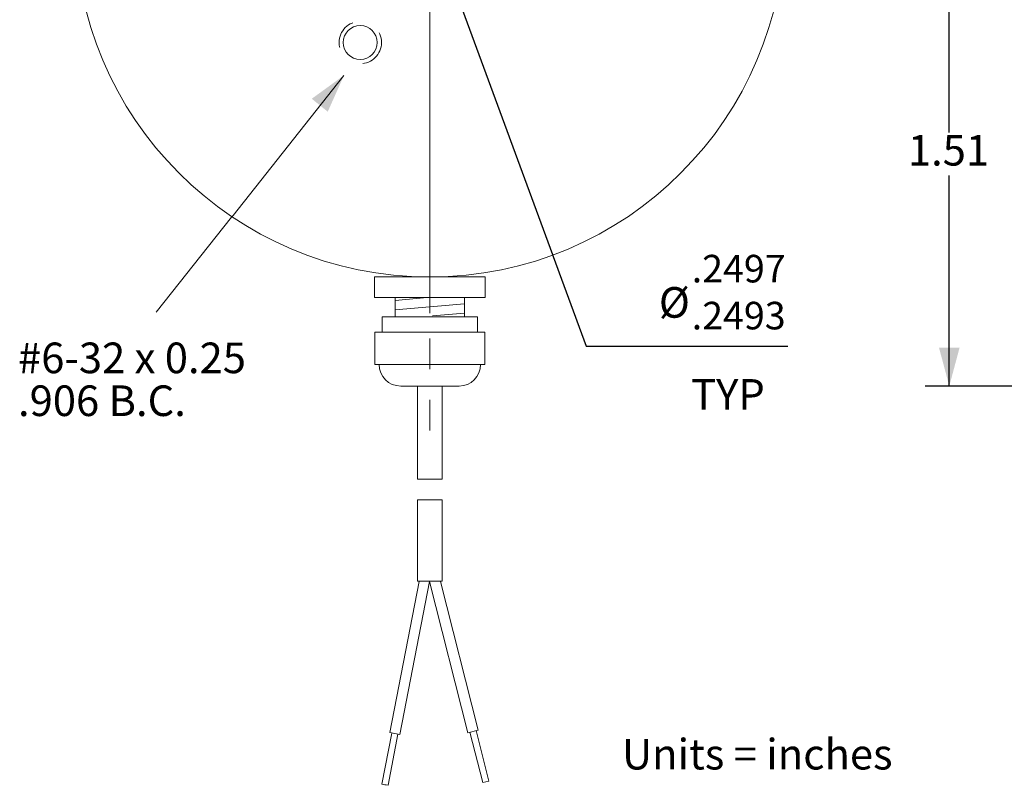
# Model space of a CAD drawing. Units: inches. Extents: x -3.46 to 6.15, y -2.81 to 2.75.
# Drawn here: x -3.46 to -0.26, y -2.81 to -0.32 of the extents above; entities that cross this region are included whole.
import ezdxf

# ---------------------------------------------------------------- set-up
doc = ezdxf.new("R2010")
doc.units = ezdxf.units.IN
doc.header["$LTSCALE"] = 0.2
doc.header["$MEASUREMENT"] = 0
doc.header["$PDMODE"] = 1
doc.header["$PDSIZE"] = -2
doc.linetypes.add('STYLE_02', pattern=[0.694427, 0.486069, -0.208359])
doc.layers.add('Dimension', color=7, linetype='Continuous', lineweight=5)
doc.layers.add('None', color=7, linetype='Continuous', lineweight=5)
doc.styles.add('Helvetica', font='Helvetica')
doc.dimstyles.new('ISO-1', dxfattribs={"dimtxt": 0.099629, "dimasz": 0.125, "dimexe": 0.07874, "dimexo": 0, "dimgap": 0.03937, "dimtad": 1, "dimdec": 4, "dimzin": 7, "dimdsep": 46, "dimtxsty": 'Helvetica', "dimblk": 'VW_FILLEDARROW', "dimcen": 0, "dimadec": 0, "dimazin": 0, "dimtfac": 1, "dimtdec": 4, "dimtix": 1, "dimtmove": 0, "dimatfit": 3, "dimldrblk": 'VW_FILLEDARROW', "dimfxl": 1, "dimfrac": 2, "dimtolj": 1, "dimtzin": 7, "dimarcsym": 0})

# ---------------------------------------------------------------- blocks, each defined once
blk = doc.blocks.new('*U4')
at = {"color": 7, "linetype": 'Continuous', "lineweight": 5}
blk.add_wipeout([(-3.7743, -0.3647), (-3.7736, -0.3635), (-3.7729, -0.3624), (-3.7721, -0.3613), (-3.7714, -0.3602), (-3.7706, -0.3591), (-3.7697, -0.358), (-3.7689, -0.3569), (-3.768, -0.3559), (-3.7671, -0.3549), (-3.7662, -0.3539), (-3.7652, -0.353), (-3.7642, -0.352), (-3.7632, -0.3511), (-3.7622, -0.3502), (-3.7612, -0.3494), (-3.7601, -0.3485), (-3.759, -0.3477), (-3.7579, -0.3469), (-3.7568, -0.3462), (-3.7556, -0.3454), (-3.7545, -0.3447), (-3.7533, -0.3441), (-3.7521, -0.3434), (-3.7509, -0.3428), (-3.7497, -0.3422), (-3.7485, -0.3417), (-3.7472, -0.3411), (-3.7459, -0.3406), (-3.7447, -0.3402), (-3.7434, -0.3398), (-3.7421, -0.3394), (-3.7408, -0.339), (-3.7395, -0.3387), (-3.7382, -0.3384), (-3.7368, -0.3381), (-3.7355, -0.3378), (-3.7342, -0.3376), (-3.7328, -0.3375), (-3.7315, -0.3373), (-3.7301, -0.3372), (-3.7288, -0.3372), (-3.7274, -0.3371), (-3.726, -0.3371), (-3.7247, -0.3371), (-3.7233, -0.3372), (-3.722, -0.3373), (-3.7206, -0.3374), (-3.7193, -0.3376), (-3.718, -0.3378), (-3.7166, -0.338), (-3.7153, -0.3383), (-3.714, -0.3386), (-3.7126, -0.3389), (-3.7113, -0.3392), (-3.71, -0.3396), (-3.7088, -0.34), (-3.7075, -0.3405), (-3.7062, -0.341), (-3.705, -0.3415), (-3.7037, -0.342), (-3.7025, -0.3426), (-3.7013, -0.3432), (-3.7001, -0.3438), (-3.6989, -0.3445), (-3.6977, -0.3452), (-3.6966, -0.3459), (-3.6955, -0.3467), (-3.6943, -0.3474), (-3.6933, -0.3482), (-3.6922, -0.3491), (-3.6911, -0.3499), (-3.6901, -0.3508), (-3.6891, -0.3517), (-3.6881, -0.3526), (-3.6871, -0.3536), (-3.6862, -0.3546), (-3.6853, -0.3556), (-3.6844, -0.3566), (-3.6835, -0.3576), (-3.6827, -0.3587), (-3.6819, -0.3598), (-3.6811, -0.3609), (-3.6804, -0.362), (-3.6796, -0.3632), (-3.6789, -0.3643), (-3.6783, -0.3655), (-3.6776, -0.3667), (-3.677, -0.3679), (-3.6764, -0.3691), (-3.6759, -0.3704), (-3.6753, -0.3716), (-3.6748, -0.3729), (-3.6744, -0.3741), (-3.6739, -0.3754), (-3.6735, -0.3767), (-3.6732, -0.378), (-3.6728, -0.3793), (-3.6725, -0.3807), (-3.6723, -0.382), (-3.672, -0.3833), (-3.6718, -0.3847), (-3.6717, -0.386), (-3.6715, -0.3873), (-3.6714, -0.3887), (-3.6713, -0.3901), (-3.6713, -0.3914), (-3.6713, -0.3928), (-3.6713, -0.3941), (-3.6714, -0.3955), (-3.6715, -0.3968), (-3.6716, -0.3982), (-3.6718, -0.3995), (-3.672, -0.4009), (-3.6722, -0.4022), (-3.6725, -0.4035), (-3.6727, -0.4048), (-3.6731, -0.4062), (-3.6734, -0.4075), (-3.6738, -0.4088), (-3.6742, -0.4101), (-3.6747, -0.4113), (-3.6752, -0.4126), (-3.6757, -0.4139), (-3.6762, -0.4151), (-3.6768, -0.4163), (-3.6774, -0.4175), (-3.678, -0.4187), (-3.6787, -0.4199), (-3.6794, -0.4211), (-3.6801, -0.4222), (-3.6809, -0.4234), (-3.6816, -0.4245), (-3.6824, -0.4256), (-3.6833, -0.4266), (-3.6841, -0.4277), (-3.685, -0.4287), (-3.6859, -0.4297), (-3.6868, -0.4307), (-3.6878, -0.4317), (-3.6888, -0.4326), (-3.6898, -0.4335), (-3.6908, -0.4344), (-3.6918, -0.4353), (-3.6929, -0.4361), (-3.694, -0.4369), (-3.6951, -0.4377), (-3.6962, -0.4385), (-3.6974, -0.4392), (-3.6985, -0.4399), (-3.6997, -0.4406), (-3.7009, -0.4412), (-3.7021, -0.4418), (-3.7033, -0.4424), (-3.7045, -0.443), (-3.7058, -0.4435), (-3.7071, -0.444), (-3.7083, -0.4444), (-3.7096, -0.4449), (-3.7109, -0.4453), (-3.7122, -0.4456), (-3.7135, -0.446), (-3.7148, -0.4463), (-3.7162, -0.4465), (-3.7175, -0.4468), (-3.7188, -0.447), (-3.7202, -0.4471), (-3.7215, -0.4473), (-3.7229, -0.4474), (-3.7242, -0.4475), (-3.7256, -0.4475), (-3.727, -0.4475), (-3.7283, -0.4475), (-3.7297, -0.4474), (-3.731, -0.4473), (-3.7324, -0.4472), (-3.7337, -0.447), (-3.735, -0.4468), (-3.7364, -0.4466), (-3.7377, -0.4464), (-3.739, -0.4461), (-3.7404, -0.4457), (-3.7417, -0.4454), (-3.743, -0.445), (-3.7442, -0.4446), (-3.7455, -0.4441), (-3.7468, -0.4436), (-3.748, -0.4431), (-3.7493, -0.4426), (-3.7505, -0.442), (-3.7517, -0.4414), (-3.7529, -0.4408), (-3.7541, -0.4401), (-3.7553, -0.4394), (-3.7564, -0.4387), (-3.7575, -0.438), (-3.7587, -0.4372), (-3.7597, -0.4364), (-3.7608, -0.4355), (-3.7619, -0.4347), (-3.7629, -0.4338), (-3.7639, -0.4329), (-3.7649, -0.432), (-3.7659, -0.431), (-3.7668, -0.43), (-3.7677, -0.429), (-3.7686, -0.428), (-3.7695, -0.427), (-3.7703, -0.4259), (-3.7711, -0.4248), (-3.7719, -0.4237), (-3.7726, -0.4226), (-3.7734, -0.4215), (-3.7741, -0.4203), (-3.7747, -0.4191), (-3.7754, -0.4179), (-3.776, -0.4167), (-3.7766, -0.4155), (-3.7771, -0.4143), (-3.7777, -0.413), (-3.7782, -0.4118), (-3.7786, -0.4105), (-3.7791, -0.4092), (-3.7795, -0.4079), (-3.7798, -0.4066), (-3.7802, -0.4053), (-3.7805, -0.404), (-3.7807, -0.4026), (-3.781, -0.4013), (-3.7812, -0.4), (-3.7813, -0.3986), (-3.7815, -0.3973), (-3.7816, -0.3959), (-3.7817, -0.3946), (-3.7817, -0.3932), (-3.7817, -0.3919), (-3.7817, -0.3905), (-3.7816, -0.3891), (-3.7815, -0.3878), (-3.7814, -0.3864), (-3.7812, -0.3851), (-3.781, -0.3838), (-3.7808, -0.3824), (-3.7805, -0.3811), (-3.7803, -0.3798), (-3.7799, -0.3785), (-3.7796, -0.3772), (-3.7792, -0.3759), (-3.7788, -0.3746), (-3.7783, -0.3733), (-3.7778, -0.372), (-3.7773, -0.3708), (-3.7768, -0.3695), (-3.7762, -0.3683), (-3.7756, -0.3671), (-3.775, -0.3659)], dxfattribs=at).dxf.layer = 'None'
at = {"layer": 'None', "color": 7, "linetype": 'STYLE_02', "lineweight": 5}
blk.add_circle((-3.7265, -0.3923), 0.069, dxfattribs=at)
at = {"layer": 'None', "color": 7, "linetype": 'Continuous', "lineweight": 5}
blk.add_circle((-3.7265, -0.3923), 0.0552, dxfattribs=at)
blk = doc.blocks.new('*U16')
at = {"layer": 'None', "color": 7, "linetype": 'Continuous', "lineweight": 5}
for p, q in [((-3.5353, -2.1457), (-3.6305, -2.6377)), ((-3.5009, -2.1457), (-3.5973, -2.6441)), ((-3.5009, -2.1457), (-3.3761, -2.6378)), ((-3.4659, -2.1458), (-3.3433, -2.6295)), ((-3.656, -2.8051), (-3.6239, -2.639)), ((-3.6361, -2.809), (-3.6039, -2.6429)), ((-3.5973, -2.6441), (-3.6305, -2.6377)), ((-3.3761, -2.6378), (-3.3433, -2.6295)), ((-3.3279, -2.8002), (-3.3695, -2.6362)), ((-3.3083, -2.7952), (-3.3498, -2.6312)), ((-3.6361, -2.809), (-3.656, -2.8051)), ((-3.646, -2.8071), (-3.6361, -2.809)), ((-3.3083, -2.7952), (-3.3279, -2.8002)), ((-3.3181, -2.7977), (-3.3083, -2.7952))]:
    blk.add_line(p, q, dxfattribs=at)
blk = doc.blocks.new('*U17')
at = {"layer": 'None', "color": 7, "linetype": 'Continuous', "lineweight": 5}
for p, q in [((-3.613, -1.2311), (-3.5087, -1.222)), ((-3.613, -1.2619), (-3.387, -1.2421)), ((-3.4913, -1.282), (-3.387, -1.2729))]:
    blk.add_line(p, q, dxfattribs=at)
blk = doc.blocks.new('*U18')
at = {"color": 7, "linetype": 'Continuous', "lineweight": 5}
for points in [[(-3.68, -1.155), (-3.32, -1.155), (-3.32, -1.222), (-3.68, -1.222)], [(-3.595, -1.51), (-3.5954, -1.51), (-3.5959, -1.51), (-3.5963, -1.51), (-3.5967, -1.51), (-3.5971, -1.51), (-3.5976, -1.51), (-3.598, -1.5099), (-3.5984, -1.5099), (-3.5989, -1.5099), (-3.5993, -1.5099), (-3.5997, -1.5098), (-3.6001, -1.5098), (-3.6006, -1.5098), (-3.601, -1.5097), (-3.6014, -1.5097), (-3.6019, -1.5097), (-3.6023, -1.5096), (-3.6027, -1.5096), (-3.6031, -1.5095), (-3.6036, -1.5095), (-3.604, -1.5094), (-3.6044, -1.5094), (-3.6048, -1.5093), (-3.6053, -1.5092), (-3.6057, -1.5092), (-3.6061, -1.5091), (-3.6065, -1.509), (-3.607, -1.509), (-3.6074, -1.5089), (-3.6078, -1.5088), (-3.6082, -1.5087), (-3.6087, -1.5087), (-3.6091, -1.5086), (-3.6095, -1.5085), (-3.6099, -1.5084), (-3.6103, -1.5083), (-3.6108, -1.5082), (-3.6112, -1.5081), (-3.6116, -1.508), (-3.612, -1.5079), (-3.6124, -1.5078), (-3.6128, -1.5077), (-3.6133, -1.5076), (-3.6137, -1.5075), (-3.6141, -1.5073), (-3.6145, -1.5072), (-3.6149, -1.5071), (-3.6153, -1.507), (-3.6157, -1.5069), (-3.6161, -1.5067), (-3.6165, -1.5066), (-3.617, -1.5065), (-3.6174, -1.5063), (-3.6178, -1.5062), (-3.6182, -1.5061), (-3.6186, -1.5059), (-3.619, -1.5058), (-3.6194, -1.5056), (-3.6198, -1.5055), (-3.6202, -1.5053), (-3.6206, -1.5052), (-3.621, -1.505), (-3.6214, -1.5048), (-3.6218, -1.5047), (-3.6222, -1.5045), (-3.6226, -1.5043), (-3.623, -1.5042), (-3.6234, -1.504), (-3.6238, -1.5038), (-3.6242, -1.5036), (-3.6245, -1.5035), (-3.6249, -1.5033), (-3.6253, -1.5031), (-3.6257, -1.5029), (-3.6261, -1.5027), (-3.6265, -1.5025), (-3.6269, -1.5023), (-3.6272, -1.5021), (-3.6276, -1.5019), (-3.628, -1.5017), (-3.6284, -1.5015), (-3.6288, -1.5013), (-3.6291, -1.5011), (-3.6295, -1.5009), (-3.6299, -1.5007), (-3.6302, -1.5005), (-3.6306, -1.5003), (-3.631, -1.5), (-3.6314, -1.4998), (-3.6317, -1.4996), (-3.6321, -1.4994), (-3.6324, -1.4991), (-3.6328, -1.4989), (-3.6332, -1.4987), (-3.6335, -1.4984), (-3.6339, -1.4982), (-3.6342, -1.498), (-3.6346, -1.4977), (-3.635, -1.4975), (-3.6353, -1.4972), (-3.6357, -1.497), (-3.636, -1.4967), (-3.6364, -1.4965), (-3.6367, -1.4962), (-3.637, -1.496), (-3.6374, -1.4957), (-3.6377, -1.4954), (-3.6381, -1.4952), (-3.6384, -1.4949), (-3.6387, -1.4947), (-3.6391, -1.4944), (-3.6394, -1.4941), (-3.6397, -1.4938), (-3.6401, -1.4936), (-3.6404, -1.4933), (-3.6407, -1.493), (-3.641, -1.4927), (-3.6414, -1.4924), (-3.6417, -1.4922), (-3.642, -1.4919), (-3.6423, -1.4916), (-3.6426, -1.4913), (-3.643, -1.491), (-3.6433, -1.4907), (-3.6436, -1.4904), (-3.6439, -1.4901), (-3.6442, -1.4898), (-3.6445, -1.4895), (-3.6448, -1.4892), (-3.6451, -1.4889), (-3.6454, -1.4886), (-3.6457, -1.4883), (-3.646, -1.488), (-3.6463, -1.4876), (-3.6466, -1.4873), (-3.6469, -1.487), (-3.6472, -1.4867), (-3.6474, -1.4864), (-3.6477, -1.486), (-3.648, -1.4857), (-3.6483, -1.4854), (-3.6486, -1.4851), (-3.6488, -1.4847), (-3.6491, -1.4844), (-3.6494, -1.4841), (-3.6497, -1.4837), (-3.6499, -1.4834), (-3.6502, -1.4831), (-3.6504, -1.4827), (-3.6507, -1.4824), (-3.651, -1.482), (-3.6512, -1.4817), (-3.6515, -1.4814), (-3.6517, -1.481), (-3.652, -1.4807), (-3.6522, -1.4803), (-3.6525, -1.48), (-3.6527, -1.4796), (-3.653, -1.4792), (-3.6532, -1.4789), (-3.6534, -1.4785), (-3.6537, -1.4782), (-3.6539, -1.4778), (-3.6541, -1.4774), (-3.6544, -1.4771), (-3.6546, -1.4767), (-3.6548, -1.4764), (-3.655, -1.476), (-3.6553, -1.4756), (-3.6555, -1.4752), (-3.6557, -1.4749), (-3.6559, -1.4745), (-3.6561, -1.4741), (-3.6563, -1.4738), (-3.6565, -1.4734), (-3.6567, -1.473), (-3.6569, -1.4726), (-3.6571, -1.4722), (-3.6573, -1.4719), (-3.6575, -1.4715), (-3.6577, -1.4711), (-3.6579, -1.4707), (-3.6581, -1.4703), (-3.6583, -1.4699), (-3.6585, -1.4695), (-3.6586, -1.4692), (-3.6588, -1.4688), (-3.659, -1.4684), (-3.6592, -1.468), (-3.6593, -1.4676), (-3.6595, -1.4672), (-3.6597, -1.4668), (-3.6598, -1.4664), (-3.66, -1.466), (-3.6602, -1.4656), (-3.6603, -1.4652), (-3.6605, -1.4648), (-3.6606, -1.4644), (-3.6608, -1.464), (-3.6609, -1.4636), (-3.6611, -1.4632), (-3.6612, -1.4628), (-3.6613, -1.4624), (-3.6615, -1.462), (-3.6616, -1.4615), (-3.6617, -1.4611), (-3.6619, -1.4607), (-3.662, -1.4603), (-3.6621, -1.4599), (-3.6622, -1.4595), (-3.6623, -1.4591), (-3.6625, -1.4587), (-3.6626, -1.4583), (-3.6627, -1.4578), (-3.6628, -1.4574), (-3.6629, -1.457), (-3.663, -1.4566), (-3.6631, -1.4562), (-3.6632, -1.4558), (-3.6633, -1.4553), (-3.6634, -1.4549), (-3.6635, -1.4545), (-3.6636, -1.4541), (-3.6637, -1.4537), (-3.6637, -1.4532), (-3.6638, -1.4528), (-3.6639, -1.4524), (-3.664, -1.452), (-3.664, -1.4515), (-3.6641, -1.4511), (-3.6642, -1.4507), (-3.6642, -1.4503), (-3.6643, -1.4498), (-3.6644, -1.4494), (-3.6644, -1.449), (-3.6645, -1.4486), (-3.6645, -1.4481), (-3.6646, -1.4477), (-3.6646, -1.4473), (-3.6647, -1.4469), (-3.6647, -1.4464), (-3.6647, -1.446), (-3.6648, -1.4456), (-3.6648, -1.4451), (-3.6648, -1.4447), (-3.6649, -1.4443), (-3.6649, -1.4439), (-3.6649, -1.4434), (-3.6649, -1.443), (-3.665, -1.4426), (-3.665, -1.4421), (-3.665, -1.4417), (-3.665, -1.4413), (-3.665, -1.4409), (-3.665, -1.4404), (-3.665, -1.44), (-3.595, -1.44)], [(-3.335, -1.44), (-3.335, -1.4404), (-3.335, -1.4409), (-3.335, -1.4413), (-3.335, -1.4417), (-3.335, -1.4421), (-3.335, -1.4426), (-3.3351, -1.443), (-3.3351, -1.4434), (-3.3351, -1.4439), (-3.3351, -1.4443), (-3.3352, -1.4447), (-3.3352, -1.4451), (-3.3352, -1.4456), (-3.3353, -1.446), (-3.3353, -1.4464), (-3.3353, -1.4469), (-3.3354, -1.4473), (-3.3354, -1.4477), (-3.3355, -1.4481), (-3.3355, -1.4486), (-3.3356, -1.449), (-3.3356, -1.4494), (-3.3357, -1.4498), (-3.3358, -1.4503), (-3.3358, -1.4507), (-3.3359, -1.4511), (-3.336, -1.4515), (-3.336, -1.452), (-3.3361, -1.4524), (-3.3362, -1.4528), (-3.3363, -1.4532), (-3.3363, -1.4537), (-3.3364, -1.4541), (-3.3365, -1.4545), (-3.3366, -1.4549), (-3.3367, -1.4553), (-3.3368, -1.4558), (-3.3369, -1.4562), (-3.337, -1.4566), (-3.3371, -1.457), (-3.3372, -1.4574), (-3.3373, -1.4578), (-3.3374, -1.4583), (-3.3375, -1.4587), (-3.3377, -1.4591), (-3.3378, -1.4595), (-3.3379, -1.4599), (-3.338, -1.4603), (-3.3381, -1.4607), (-3.3383, -1.4611), (-3.3384, -1.4615), (-3.3385, -1.462), (-3.3387, -1.4624), (-3.3388, -1.4628), (-3.3389, -1.4632), (-3.3391, -1.4636), (-3.3392, -1.464), (-3.3394, -1.4644), (-3.3395, -1.4648), (-3.3397, -1.4652), (-3.3398, -1.4656), (-3.34, -1.466), (-3.3402, -1.4664), (-3.3403, -1.4668), (-3.3405, -1.4672), (-3.3407, -1.4676), (-3.3408, -1.468), (-3.341, -1.4684), (-3.3412, -1.4688), (-3.3414, -1.4692), (-3.3415, -1.4695), (-3.3417, -1.4699), (-3.3419, -1.4703), (-3.3421, -1.4707), (-3.3423, -1.4711), (-3.3425, -1.4715), (-3.3427, -1.4719), (-3.3429, -1.4722), (-3.3431, -1.4726), (-3.3433, -1.473), (-3.3435, -1.4734), (-3.3437, -1.4738), (-3.3439, -1.4741), (-3.3441, -1.4745), (-3.3443, -1.4749), (-3.3445, -1.4752), (-3.3447, -1.4756), (-3.345, -1.476), (-3.3452, -1.4764), (-3.3454, -1.4767), (-3.3456, -1.4771), (-3.3459, -1.4774), (-3.3461, -1.4778), (-3.3463, -1.4782), (-3.3466, -1.4785), (-3.3468, -1.4789), (-3.347, -1.4792), (-3.3473, -1.4796), (-3.3475, -1.48), (-3.3478, -1.4803), (-3.348, -1.4807), (-3.3483, -1.481), (-3.3485, -1.4814), (-3.3488, -1.4817), (-3.349, -1.482), (-3.3493, -1.4824), (-3.3496, -1.4827), (-3.3498, -1.4831), (-3.3501, -1.4834), (-3.3503, -1.4837), (-3.3506, -1.4841), (-3.3509, -1.4844), (-3.3512, -1.4847), (-3.3514, -1.4851), (-3.3517, -1.4854), (-3.352, -1.4857), (-3.3523, -1.486), (-3.3526, -1.4864), (-3.3528, -1.4867), (-3.3531, -1.487), (-3.3534, -1.4873), (-3.3537, -1.4876), (-3.354, -1.488), (-3.3543, -1.4883), (-3.3546, -1.4886), (-3.3549, -1.4889), (-3.3552, -1.4892), (-3.3555, -1.4895), (-3.3558, -1.4898), (-3.3561, -1.4901), (-3.3564, -1.4904), (-3.3567, -1.4907), (-3.357, -1.491), (-3.3574, -1.4913), (-3.3577, -1.4916), (-3.358, -1.4919), (-3.3583, -1.4922), (-3.3586, -1.4924), (-3.359, -1.4927), (-3.3593, -1.493), (-3.3596, -1.4933), (-3.3599, -1.4936), (-3.3603, -1.4938), (-3.3606, -1.4941), (-3.3609, -1.4944), (-3.3613, -1.4947), (-3.3616, -1.4949), (-3.3619, -1.4952), (-3.3623, -1.4954), (-3.3626, -1.4957), (-3.363, -1.496), (-3.3633, -1.4962), (-3.3636, -1.4965), (-3.364, -1.4967), (-3.3643, -1.497), (-3.3647, -1.4972), (-3.365, -1.4975), (-3.3654, -1.4977), (-3.3658, -1.498), (-3.3661, -1.4982), (-3.3665, -1.4984), (-3.3668, -1.4987), (-3.3672, -1.4989), (-3.3676, -1.4991), (-3.3679, -1.4994), (-3.3683, -1.4996), (-3.3686, -1.4998), (-3.369, -1.5), (-3.3694, -1.5003), (-3.3698, -1.5005), (-3.3701, -1.5007), (-3.3705, -1.5009), (-3.3709, -1.5011), (-3.3712, -1.5013), (-3.3716, -1.5015), (-3.372, -1.5017), (-3.3724, -1.5019), (-3.3728, -1.5021), (-3.3731, -1.5023), (-3.3735, -1.5025), (-3.3739, -1.5027), (-3.3743, -1.5029), (-3.3747, -1.5031), (-3.3751, -1.5033), (-3.3755, -1.5035), (-3.3758, -1.5036), (-3.3762, -1.5038), (-3.3766, -1.504), (-3.377, -1.5042), (-3.3774, -1.5043), (-3.3778, -1.5045), (-3.3782, -1.5047), (-3.3786, -1.5048), (-3.379, -1.505), (-3.3794, -1.5052), (-3.3798, -1.5053), (-3.3802, -1.5055), (-3.3806, -1.5056), (-3.381, -1.5058), (-3.3814, -1.5059), (-3.3818, -1.5061), (-3.3822, -1.5062), (-3.3826, -1.5063), (-3.383, -1.5065), (-3.3835, -1.5066), (-3.3839, -1.5067), (-3.3843, -1.5069), (-3.3847, -1.507), (-3.3851, -1.5071), (-3.3855, -1.5072), (-3.3859, -1.5073), (-3.3863, -1.5075), (-3.3867, -1.5076), (-3.3872, -1.5077), (-3.3876, -1.5078), (-3.388, -1.5079), (-3.3884, -1.508), (-3.3888, -1.5081), (-3.3892, -1.5082), (-3.3897, -1.5083), (-3.3901, -1.5084), (-3.3905, -1.5085), (-3.3909, -1.5086), (-3.3913, -1.5087), (-3.3918, -1.5087), (-3.3922, -1.5088), (-3.3926, -1.5089), (-3.393, -1.509), (-3.3935, -1.509), (-3.3939, -1.5091), (-3.3943, -1.5092), (-3.3947, -1.5092), (-3.3952, -1.5093), (-3.3956, -1.5094), (-3.396, -1.5094), (-3.3964, -1.5095), (-3.3969, -1.5095), (-3.3973, -1.5096), (-3.3977, -1.5096), (-3.3981, -1.5097), (-3.3986, -1.5097), (-3.399, -1.5097), (-3.3994, -1.5098), (-3.3999, -1.5098), (-3.4003, -1.5098), (-3.4007, -1.5099), (-3.4011, -1.5099), (-3.4016, -1.5099), (-3.402, -1.5099), (-3.4024, -1.51), (-3.4029, -1.51), (-3.4033, -1.51), (-3.4037, -1.51), (-3.4041, -1.51), (-3.4046, -1.51), (-3.405, -1.51), (-3.405, -1.44)]]:
    blk.add_wipeout(points, dxfattribs=at).dxf.layer = 'None'
at = {"layer": 'None', "color": 7, "linetype": 'Continuous', "lineweight": 5}
blk.add_line((-3.595, -1.51), (-3.405, -1.51), dxfattribs=at)
blk.add_lwpolyline([(-3.68, -1.155), (-3.32, -1.155), (-3.32, -1.222), (-3.68, -1.222)], close=True, dxfattribs=at)
for centre, start, end in [((-3.595, -1.44), 180, 270), ((-3.405, -1.44), 270, 0)]:
    blk.add_arc(centre, 0.07, start, end, dxfattribs=at)
at = {"color": 7, "linetype": 'Continuous', "lineweight": 5}
blk.add_wipeout([(-3.613, -1.222), (-3.387, -1.222), (-3.387, -1.287), (-3.613, -1.287)], dxfattribs=at).dxf.layer = 'None'
at = {"layer": 'None', "color": 7, "linetype": 'Continuous', "lineweight": 5}
blk.add_lwpolyline([(-3.613, -1.222), (-3.387, -1.222), (-3.387, -1.287), (-3.613, -1.287)], close=True, dxfattribs=at)
at = {"color": 7, "linetype": 'Continuous', "lineweight": 5}
blk.add_wipeout([(-3.655, -1.285), (-3.345, -1.285), (-3.345, -1.335), (-3.655, -1.335)], dxfattribs=at).dxf.layer = 'None'
at = {"layer": 'None', "color": 7, "linetype": 'Continuous', "lineweight": 5}
blk.add_lwpolyline([(-3.655, -1.285), (-3.345, -1.285), (-3.345, -1.335), (-3.655, -1.335)], close=True, dxfattribs=at)
at = {"layer": 'None', "color": 7}
blk.add_blockref('*U17', (0, 0), dxfattribs=at)
at = {"color": 7, "linetype": 'Continuous', "lineweight": 5}
blk.add_wipeout([(-3.679, -1.335), (-3.321, -1.335), (-3.321, -1.44), (-3.679, -1.44)], dxfattribs=at).dxf.layer = 'None'
at = {"layer": 'None', "color": 7, "linetype": 'Continuous', "lineweight": 5}
blk.add_lwpolyline([(-3.679, -1.335), (-3.321, -1.335), (-3.321, -1.44), (-3.679, -1.44)], close=True, dxfattribs=at)
blk = doc.blocks.new('*U19')
at = {"layer": 'None', "color": 7}
blk.add_blockref('*U18', (0, 0), dxfattribs=at)
at = {"layer": 'None', "color": 7, "linetype": 'STYLE_02', "lineweight": 5}
blk.add_line((-3.5, -1.655), (-3.5, -1.04), dxfattribs=at)
blk = doc.blocks.new('*U20')
at = {"color": 7, "linetype": 'Continuous', "lineweight": 5}
for points in [[(-3.54, -1.51), (-3.46, -1.51), (-3.46, -1.813), (-3.54, -1.813)], [(-3.54, -1.88), (-3.46, -1.88), (-3.46, -2.145), (-3.54, -2.145)]]:
    blk.add_wipeout(points, dxfattribs=at).dxf.layer = 'None'
at = {"layer": 'None', "color": 7, "linetype": 'Continuous', "lineweight": 5}
for points in [[(-3.54, -1.51), (-3.46, -1.51), (-3.46, -1.813), (-3.54, -1.813)], [(-3.54, -1.88), (-3.46, -1.88), (-3.46, -2.145), (-3.54, -2.145)]]:
    blk.add_lwpolyline(points, close=True, dxfattribs=at)
at = {"layer": 'None', "color": 7}
blk.add_blockref('*U16', (0, 0), dxfattribs=at)
blk.add_blockref('*U19', (0, 0), dxfattribs=at)
blk = doc.blocks.new('*D31')
at = {"layer": 'Defpoints', "color": 0, "lineweight": 0}
for p in [(-0.286, 0), (-0.436, -1.51), (1.304, -1.51)]:
    blk.add_point(p, dxfattribs=at)
at = {"layer": 'Dimension', "color": 0, "linetype": 'Continuous', "lineweight": -2}
for p, q in [((-0.286, 0), (-0.5147, 0)), ((-0.436, -1.51), (-0.436, 0)), ((1.304, -1.51), (-0.5147, -1.51))]:
    blk.add_line(p, q, dxfattribs=at)
at = {"layer": 'Dimension', "color": 0, "lineweight": -2}
for points in [[(-0.436, 0), (-0.4025, -0.125), (-0.4695, -0.125)], [(-0.436, -1.51), (-0.4695, -1.385), (-0.4025, -1.385)]]:
    blk.add_solid(points, dxfattribs=at)
at = {"color": 0, "linetype": 'Continuous', "lineweight": -2}
blk.add_wipeout([(-0.5707, -0.8244), (-0.3013, -0.8244), (-0.3013, -0.6856), (-0.5707, -0.6856)], dxfattribs=at).dxf.layer = 'Dimension'
at = {"layer": 'Dimension', "color": 0, "insert": (-0.5707, -0.6929), "char_height": 0.09963, "attachment_point": 1, "line_spacing_factor": 0.839796, "style": 'Helvetica'}
blk.add_mtext('1.51', dxfattribs=at)
blk = doc.blocks.new('VW_FILLEDARROW')
at = {"color": 0, "lineweight": -2}
blk.add_solid([(0, 0), (-1, -0.268), (-1, 0.268)], dxfattribs=at)
blk = doc.blocks.new('*U41')
at = {"layer": 'None', "color": 7, "linetype": 'Continuous', "lineweight": 5}
for p, q in [((-3.5, 1.27311), (-3.5, 0.177165)), ((-3.5, -0.098425), (-3.5, 0.098425)), ((-4.77311, 0), (-3.677165, 0)), ((-3.598425, 0), (-3.401575, 0)), ((-3.322835, 0), (-2.22689, 0)), ((-3.5, -0.177165), (-3.5, -1.27311))]:
    blk.add_line(p, q, dxfattribs=at)
blk = doc.blocks.new('*D42')
at = {"layer": 'Defpoints', "color": 0, "lineweight": 0}
for p in [(-2.1692, 0.117), (-2.0828, -0.117)]:
    blk.add_point(p, dxfattribs=at)
at = {"layer": 'Dimension', "color": 0, "linetype": 'Continuous', "lineweight": -2}
for p, q in [((-2.0828, -0.117), (-1.6172, -1.3798)), ((-1.6172, -1.3798), (-0.9615, -1.3798))]:
    blk.add_line(p, q, dxfattribs=at)
at = {"layer": 'Dimension', "color": 0, "lineweight": -2}
blk.add_solid([(-2.0828, -0.117), (-2.0086, -0.2231), (-2.0716, -0.246)], dxfattribs=at)
at = {"color": 0, "linetype": 'Continuous', "lineweight": -2}
blk.add_wipeout([(-1.381, -1.3196), (-1.274, -1.3196), (-1.274, -1.1807), (-1.381, -1.1807)], dxfattribs=at).dxf.layer = 'Dimension'
at = {"layer": 'Dimension', "color": 0, "insert": (-1.381, -1.188), "char_height": 0.09963, "attachment_point": 1, "line_spacing_factor": 0.839796, "style": 'Helvetica'}
blk.add_mtext('Ø ', dxfattribs=at)
at = {"color": 0, "linetype": 'Continuous', "lineweight": -2}
for points in [[(-1.274, -1.2015), (-0.9615, -1.2015), (-0.9615, -1.0765), (-1.274, -1.0765)], [(-1.274, -1.3543), (-0.9615, -1.3543), (-0.9615, -1.2293), (-1.274, -1.2293)]]:
    blk.add_wipeout(points, dxfattribs=at).dxf.layer = 'Dimension'
at = {"layer": 'Dimension', "color": 0, "char_height": 0.08967, "attachment_point": 1, "line_spacing_factor": 0.839796, "style": 'Helvetica'}
for s, insert in [('.2497', (-1.274, -1.0831)), ('.2493', (-1.274, -1.2359))]:
    blk.add_mtext(s, dxfattribs=dict(at, insert=insert))
blk = doc.blocks.new('*D44')
at = {"layer": 'Defpoints', "color": 0, "lineweight": 0}
for p in [(-2.8606, 0.8912), (-1.3914, -0.8912)]:
    blk.add_point(p, dxfattribs=at)
at = {"layer": 'Dimension', "color": 0, "linetype": 'Continuous', "lineweight": -2}
for p, q in [((-2.8606, 0.8912), (-3.28, 1.4)), ((-3.28, 1.4), (-2.6688, 1.4))]:
    blk.add_line(p, q, dxfattribs=at)
at = {"layer": 'Dimension', "color": 0, "lineweight": -2}
blk.add_solid([(-2.8606, 0.8912), (-2.9653, 0.9673), (-2.9133, 1.0095)], dxfattribs=at)
at = {"color": 0, "linetype": 'Continuous', "lineweight": -2}
blk.add_wipeout([(-3.0438, 1.4394), (-2.6688, 1.4394), (-2.6688, 1.5644), (-3.0438, 1.5644)], dxfattribs=at).dxf.layer = 'Dimension'
at = {"layer": 'Dimension', "color": 0, "insert": (-3.0438, 1.5578), "char_height": 0.08967, "attachment_point": 1, "line_spacing_factor": 0.839796, "style": 'Helvetica'}
blk.add_mtext('Ø 2.31', dxfattribs=at)

msp = doc.modelspace()

# ---------------------------------------------------------------- texts
at = {"layer": 'None', "color": 7, "char_height": 0.099629, "attachment_point": 1, "line_spacing_factor": 0.839796, "style": 'Helvetica'}
for s, insert in [('#6-32 x 0.25\\P.906 B.C.', (-3.466, -1.36843)), ('TYP', (-1.276, -1.48732)), ('Units = inches', (-1.50101, -2.65787))]:
    msp.add_mtext(s, dxfattribs=dict(at, insert=insert))

# ---------------------------------------------------------------- dimensions: what is measured, and where the dimension line sits
at = {"layer": 'Dimension', "color": 7, "linetype": 'Continuous', "lineweight": 5}
dim = msp.add_linear_dim(base=(-0.436, -1.51), p1=(-0.286, 0), p2=(1.304, -1.51), angle=90, dimstyle='ISO-1', override={"dimgap": 0.03937, "dimtih": 1, "dimtoh": 1, "dimdec": 2, "dimpost": '<>', "dimtxsty": 'Helvetica', "dimtmove": 2}, dxfattribs=at)
dim.commit()
dim.dimension.update_dxf_attribs({"geometry": '*D31', "text_midpoint": (-0.436, -0.755)})

# ---------------------------------------------------------------- wipeouts: each hides what was drawn before it
at = {"color": 7, "linetype": 'Continuous', "lineweight": 5}
msp.add_wipeout([(-3.03254, 0.71569), (-3.0147, 0.73772), (-2.99633, 0.75931), (-2.97743, 0.78044), (-2.95802, 0.8011), (-2.93811, 0.82128), (-2.91771, 0.84096), (-2.89684, 0.86014), (-2.8755, 0.87879), (-2.8537, 0.89692), (-2.83147, 0.91451), (-2.80882, 0.93155), (-2.78575, 0.94803), (-2.76229, 0.96393), (-2.73844, 0.97926), (-2.71422, 0.99399), (-2.68965, 1.00813), (-2.66474, 1.02166), (-2.63951, 1.03457), (-2.61396, 1.04686), (-2.58812, 1.05852), (-2.56201, 1.06954), (-2.53563, 1.07992), (-2.509, 1.08965), (-2.48214, 1.09872), (-2.45507, 1.10713), (-2.4278, 1.11487), (-2.40035, 1.12194), (-2.37274, 1.12834), (-2.34497, 1.13405), (-2.31707, 1.13909), (-2.28906, 1.14343), (-2.26095, 1.14709), (-2.23276, 1.15006), (-2.2045, 1.15233), (-2.1762, 1.15391), (-2.14787, 1.15479), (-2.11952, 1.15498), (-2.09118, 1.15447), (-2.06286, 1.15327), (-2.03457, 1.15138), (-2.00634, 1.14879), (-1.97819, 1.1455), (-1.95012, 1.14153), (-1.92216, 1.13687), (-1.89432, 1.13153), (-1.86662, 1.1255), (-1.83908, 1.11879), (-1.81171, 1.11142), (-1.78453, 1.10337), (-1.75755, 1.09466), (-1.7308, 1.08528), (-1.70428, 1.07526), (-1.67802, 1.06458), (-1.65203, 1.05327), (-1.62632, 1.04132), (-1.60092, 1.02874), (-1.57583, 1.01555), (-1.55107, 1.00174), (-1.52666, 0.98733), (-1.50261, 0.97232), (-1.47894, 0.95673), (-1.45565, 0.94056), (-1.43277, 0.92383), (-1.41031, 0.90654), (-1.38828, 0.8887), (-1.36669, 0.87033), (-1.34556, 0.85143), (-1.3249, 0.83202), (-1.30472, 0.81211), (-1.28504, 0.79171), (-1.26586, 0.77084), (-1.24721, 0.7495), (-1.22908, 0.7277), (-1.21149, 0.70547), (-1.19445, 0.68282), (-1.17797, 0.65975), (-1.16207, 0.63629), (-1.14674, 0.61244), (-1.13201, 0.58822), (-1.11787, 0.56365), (-1.10434, 0.53874), (-1.09143, 0.51351), (-1.07914, 0.48796), (-1.06748, 0.46212), (-1.05646, 0.43601), (-1.04608, 0.40963), (-1.03635, 0.383), (-1.02728, 0.35614), (-1.01887, 0.32907), (-1.01113, 0.3018), (-1.00406, 0.27435), (-0.99766, 0.24674), (-0.99195, 0.21897), (-0.98691, 0.19107), (-0.98257, 0.16306), (-0.97891, 0.13495), (-0.97594, 0.10676), (-0.97367, 0.0785), (-0.97209, 0.0502), (-0.97121, 0.02187), (-0.97102, -0.00648), (-0.97153, -0.03482), (-0.97273, -0.06314), (-0.97462, -0.09143), (-0.97721, -0.11966), (-0.9805, -0.14781), (-0.98447, -0.17588), (-0.98913, -0.20384), (-0.99447, -0.23168), (-1.0005, -0.25938), (-1.00721, -0.28692), (-1.01458, -0.31429), (-1.02263, -0.34147), (-1.03134, -0.36845), (-1.04072, -0.3952), (-1.05074, -0.42172), (-1.06142, -0.44798), (-1.07273, -0.47397), (-1.08468, -0.49968), (-1.09726, -0.52508), (-1.11045, -0.55017), (-1.12426, -0.57493), (-1.13867, -0.59934), (-1.15368, -0.62339), (-1.16927, -0.64706), (-1.18544, -0.67035), (-1.20217, -0.69323), (-1.21946, -0.71569), (-1.2373, -0.73772), (-1.25567, -0.75931), (-1.27457, -0.78044), (-1.29398, -0.8011), (-1.31389, -0.82128), (-1.33429, -0.84096), (-1.35516, -0.86014), (-1.3765, -0.87879), (-1.3983, -0.89692), (-1.42053, -0.91451), (-1.44318, -0.93155), (-1.46625, -0.94803), (-1.48971, -0.96393), (-1.51356, -0.97926), (-1.53778, -0.99399), (-1.56235, -1.00813), (-1.58726, -1.02166), (-1.61249, -1.03457), (-1.63804, -1.04686), (-1.66388, -1.05852), (-1.68999, -1.06954), (-1.71637, -1.07992), (-1.743, -1.08965), (-1.76986, -1.09872), (-1.79693, -1.10713), (-1.8242, -1.11487), (-1.85165, -1.12194), (-1.87926, -1.12834), (-1.90703, -1.13405), (-1.93493, -1.13909), (-1.96294, -1.14343), (-1.99105, -1.14709), (-2.01924, -1.15006), (-2.0475, -1.15233), (-2.0758, -1.15391), (-2.10413, -1.15479), (-2.13248, -1.15498), (-2.16082, -1.15447), (-2.18914, -1.15327), (-2.21743, -1.15138), (-2.24566, -1.14879), (-2.27381, -1.1455), (-2.30188, -1.14153), (-2.32984, -1.13687), (-2.35768, -1.13153), (-2.38538, -1.1255), (-2.41292, -1.11879), (-2.44029, -1.11142), (-2.46747, -1.10337), (-2.49445, -1.09466), (-2.5212, -1.08528), (-2.54772, -1.07526), (-2.57398, -1.06458), (-2.59997, -1.05327), (-2.62568, -1.04132), (-2.65108, -1.02874), (-2.67617, -1.01555), (-2.70093, -1.00174), (-2.72534, -0.98733), (-2.74939, -0.97232), (-2.77306, -0.95673), (-2.79635, -0.94056), (-2.81923, -0.92383), (-2.84169, -0.90654), (-2.86372, -0.8887), (-2.88531, -0.87033), (-2.90644, -0.85143), (-2.9271, -0.83202), (-2.94728, -0.81211), (-2.96696, -0.79171), (-2.98614, -0.77084), (-3.00479, -0.7495), (-3.02292, -0.7277), (-3.04051, -0.70547), (-3.05755, -0.68282), (-3.07403, -0.65975), (-3.08993, -0.63629), (-3.10526, -0.61244), (-3.11999, -0.58822), (-3.13413, -0.56365), (-3.14766, -0.53874), (-3.16057, -0.51351), (-3.17286, -0.48796), (-3.18452, -0.46212), (-3.19554, -0.43601), (-3.20592, -0.40963), (-3.21565, -0.383), (-3.22472, -0.35614), (-3.23313, -0.32907), (-3.24087, -0.3018), (-3.24794, -0.27435), (-3.25434, -0.24674), (-3.26005, -0.21897), (-3.26509, -0.19107), (-3.26943, -0.16306), (-3.27309, -0.13495), (-3.27606, -0.10676), (-3.27833, -0.0785), (-3.27991, -0.0502), (-3.28079, -0.02187), (-3.28098, 0.00648), (-3.28047, 0.03482), (-3.27927, 0.06314), (-3.27738, 0.09143), (-3.27479, 0.11966), (-3.2715, 0.14781), (-3.26753, 0.17588), (-3.26287, 0.20384), (-3.25753, 0.23168), (-3.2515, 0.25938), (-3.24479, 0.28692), (-3.23742, 0.31429), (-3.22937, 0.34147), (-3.22066, 0.36845), (-3.21128, 0.3952), (-3.20126, 0.42172), (-3.19058, 0.44798), (-3.17927, 0.47397), (-3.16732, 0.49968), (-3.15474, 0.52508), (-3.14155, 0.55017), (-3.12774, 0.57493), (-3.11333, 0.59934), (-3.09832, 0.62339), (-3.08273, 0.64706), (-3.06656, 0.67035), (-3.04983, 0.69323)], dxfattribs=at).dxf.layer = 'None'

# ---------------------------------------------------------------- next in the draw order: linework, layer by layer
at = {"layer": 'None', "color": 7, "linetype": 'Continuous', "lineweight": 5}
msp.add_line((-2.40556, -0.49908), (-3.016, -1.27), dxfattribs=at)
msp.add_circle((-2.126, 0), 1.155, dxfattribs=at)
at = {"layer": 'None', "color": 7, "lineweight": 5}
msp.add_solid([(-2.40556, -0.49908), (-2.4582, -0.6173), (-2.51025, -0.57514)], dxfattribs=at)

# ---------------------------------------------------------------- next in the draw order: block references
at = {"layer": 'None', "color": 7}
for name in ['*U4', '*U20']:
    msp.add_blockref(name, (1.374, 0), dxfattribs=at)

# ---------------------------------------------------------------- next in the draw order: block references
at = {"layer": 'Dimension', "color": 7}
msp.add_blockref('*U41', (1.374, 0), dxfattribs=at)

# ---------------------------------------------------------------- next in the draw order: dimensions: what is measured, and where the dimension line sits
at = {"layer": 'Dimension', "color": 7, "linetype": 'Continuous', "lineweight": 5}
dim = msp.add_diameter_dim_2p(p1=(-2.16916, 0.11705), p2=(-2.08284, -0.11705), dimstyle='ISO-1', override={"dimtih": 1, "dimtoh": 1, "dimpost": '', "dimtxsty": 'Helvetica', "dimblk": 'VW_FILLEDARROW', "dimse1": 1, "dimse2": 1, "dimlim": 1, "dimtp": 0.0002, "dimtm": 0.0002, "dimtix": 0, "dimtofl": 0, "dimatfit": 0}, dxfattribs=at)
dim.commit()
dim.dimension.update_dxf_attribs({"geometry": '*D42', "text_midpoint": (-1.38098, -1.3798)})

# ---------------------------------------------------------------- next in the draw order: dimensions: what is measured, and where the dimension line sits
dim = msp.add_diameter_dim_2p(p1=(-1.39136, -0.89125), p2=(-2.86064, 0.89125), dimstyle='ISO-1', override={"dimtxt": 0.089666, "dimtih": 1, "dimtoh": 1, "dimdec": 2, "dimpost": '', "dimtxsty": 'Helvetica', "dimblk": 'VW_FILLEDARROW', "dimse1": 1, "dimse2": 1, "dimtix": 0, "dimtofl": 0, "dimatfit": 0}, dxfattribs=at)
dim.commit()
dim.dimension.update_dxf_attribs({"geometry": '*D44', "text_midpoint": (-3.04378, 1.4)})

doc.saveas('drawing.dxf')
